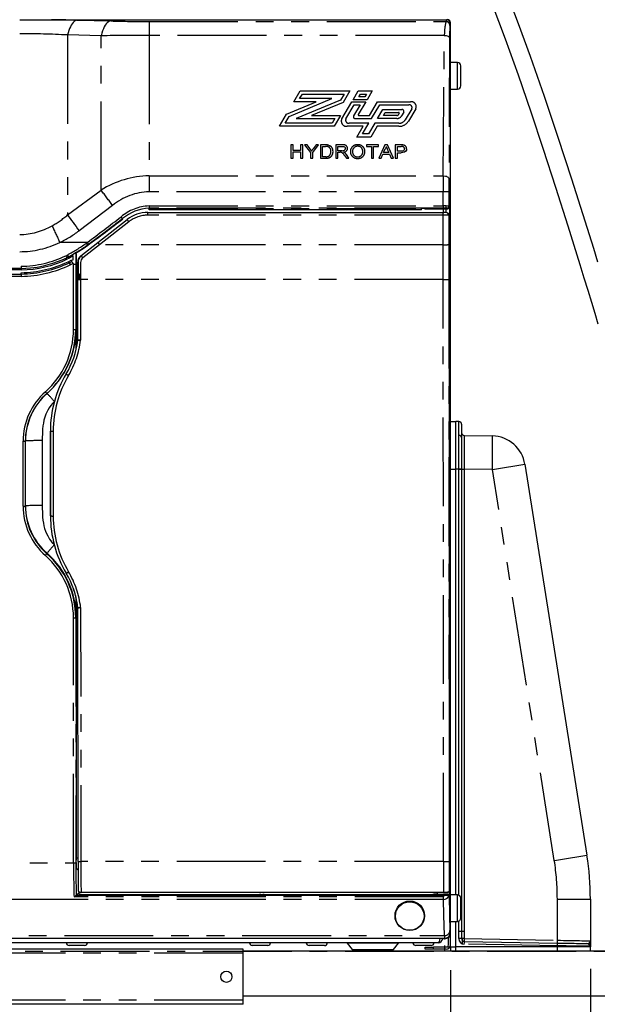
# Model space of a CAD drawing. Extents: x -40 to 594, y 0 to 417.
# Drawn here: x 101 to 142, y 96 to 167 of the extents above; entities that cross this region are included whole.
import ezdxf

# ---------------------------------------------------------------- set-up
doc = ezdxf.new("R2010")
doc.units = 0
doc.linetypes.add('CENTER', pattern=[10.16, 6.35, -1.27, 1.27, -1.27])
doc.linetypes.add('PHANTOM', pattern=[12.7, 6.35, -1.27, 1.27, -1.27, 1.27, -1.27])
doc.layers.get('0').update_dxf_attribs({"linetype": 'CONTINUOUS'})
doc.styles.add('SLDTEXTSTYLE2', font='TXT', dxfattribs={"width": 0.605})
doc.dimstyles.new('SLDDIMSTYLE0', dxfattribs={"dimtxt": 5.172414, "dimasz": 7, "dimexe": 0, "dimexo": 0.0625, "dimgap": 1.293103, "dimtad": 1, "dimlfac": 5, "dimrnd": 1e-09, "dimzin": 12, "dimtxsty": 'SLDTEXTSTYLE2', "dimsah": 1, "dimcen": 0.09, "dimazin": 3, "dimtfac": 1, "dimtofl": 0, "dimtmove": 0, "dimatfit": 3, "dimtolj": 1, "dimtzin": 12})
doc.dimstyles.new('SLDDIMSTYLE1', dxfattribs={"dimtxt": 5.172414, "dimasz": 7, "dimexe": 0, "dimexo": 0.0625, "dimgap": 1.293103, "dimtad": 1, "dimlfac": 5, "dimrnd": 1e-09, "dimzin": 12, "dimtxsty": 'SLDTEXTSTYLE2', "dimsah": 1, "dimcen": 0.09, "dimazin": 3, "dimtfac": 1, "dimtmove": 0, "dimatfit": 3, "dimtolj": 1, "dimtzin": 12})
doc.dimstyles.new('SLDDIMSTYLE4', dxfattribs={"dimtxt": 5.172414, "dimasz": 7, "dimexe": 0, "dimexo": 0.0625, "dimgap": 1.293103, "dimtad": 0, "dimtih": 1, "dimtoh": 1, "dimdec": 0, "dimlfac": 5, "dimrnd": 1e-09, "dimzin": 12, "dimtxsty": 'SLDTEXTSTYLE2', "dimblk1": 'NONE', "dimblk2": 'NONE', "dimsah": 1, "dimcen": 0, "dimazin": 3, "dimtfac": 1, "dimtdec": 0, "dimtmove": 0, "dimatfit": 3, "dimtolj": 1, "dimtzin": 12})

# ---------------------------------------------------------------- blocks, each defined once
blk = doc.blocks.new('_D_2')
at = {"color": 7, "linetype": 'CONTINUOUS'}
for p, q in [((141.797, 98.805), (141.797, 29.09)), ((148.797, 98.069), (148.797, 29.09)), ((141.797, 31.09), (128.336, 31.09)), ((141.797, 31.09), (148.797, 31.09)), ((148.797, 31.09), (185.411, 31.09))]:
    blk.add_line(p, q, dxfattribs=at)
for points in [[(141.797, 31.09), (134.797, 32.167), (134.797, 30.013)], [(148.797, 31.09), (155.797, 30.013), (155.797, 32.167)]]:
    blk.add_solid(points, dxfattribs=at)
at = {"color": 7, "linetype": 'CONTINUOUS', "char_height": 7, "attachment_point": 1, "style": 'SLDTEXTSTYLE2'}
for s, insert in [('35', (158.228, 40.114)), ('min.', (169.185, 40.114))]:
    blk.add_mtext(s, dxfattribs=dict(at, insert=insert))
blk = doc.blocks.new('_D_4')
at = {"color": 7, "linetype": 'CONTINUOUS'}
for p, q in [((131.797, 98.716), (131.797, 52.726)), ((52.997, 98.516), (52.997, 52.726)), ((52.997, 54.726), (131.797, 54.726))]:
    blk.add_line(p, q, dxfattribs=at)
for points in [[(52.997, 54.726), (59.997, 53.649), (59.997, 55.803)], [(131.797, 54.726), (124.797, 55.803), (124.797, 53.649)]]:
    blk.add_solid(points, dxfattribs=at)
at = {"color": 7, "linetype": 'CONTINUOUS', "insert": (85.82, 63.75), "char_height": 7, "attachment_point": 1, "style": 'SLDTEXTSTYLE2'}
blk.add_mtext('394', dxfattribs=at)
blk = doc.blocks.new('_D_5')
at = {"color": 7, "linetype": 'CONTINUOUS'}
for p, q in [((131.797, 98.716), (131.797, 52.726)), ((141.797, 97.969), (141.797, 52.726)), ((131.797, 54.726), (118.336, 54.726)), ((141.797, 54.726), (131.797, 54.726)), ((141.797, 54.726), (155.259, 54.726))]:
    blk.add_line(p, q, dxfattribs=at)
for points in [[(131.797, 54.726), (124.797, 55.803), (124.797, 53.649)], [(141.797, 54.726), (148.797, 53.649), (148.797, 55.803)]]:
    blk.add_solid(points, dxfattribs=at)
at = {"color": 7, "linetype": 'CONTINUOUS', "insert": (132.412, 63.75), "char_height": 7, "attachment_point": 1, "style": 'SLDTEXTSTYLE2'}
blk.add_mtext('50', dxfattribs=at)
blk = doc.blocks.new('_D_10')
at = {"color": 7, "linetype": 'CONTINUOUS'}
blk.add_line((102.289, 316.522), (58.128, 316.522), dxfattribs=at)
at = {"color": 7, "linetype": 'CONTINUOUS', "char_height": 7, "attachment_point": 1, "style": 'SLDTEXTSTYLE2'}
for s, insert in [('%%c', (62.216, 347.518)), ('Hole', (83.61, 347.518)), ('35', (72.653, 347.518)), ('HydroTap®', (58.128, 336.532)), ('G4 Tap', (73.975, 325.545))]:
    blk.add_mtext(s, dxfattribs=dict(at, insert=insert))
blk = doc.blocks.new('_NONE')

msp = doc.modelspace()

# ---------------------------------------------------------------- linework, layer by layer
at = {"color": 7, "linetype": 'CONTINUOUS'}
for p, q in [((103.3091, 166.6356), (131.5364, 166.6356)), ((131.7971, 101.3563), (131.7971, 166.4563)), ((132.2971, 163.5863), (131.7971, 163.5863)), ((132.5371, 162.6363), (132.5371, 163.3463)), ((132.5371, 161.9263), (132.5371, 162.6363)), ((125.2614, 161.1415), (125.3732, 161.3314)), ((125.3732, 161.3314), (125.7993, 161.3314)), ((125.7993, 161.3314), (125.6876, 161.1415)), ((131.7971, 161.6863), (132.2971, 161.6863)), ((125.6876, 161.1415), (125.2614, 161.1415)), ((127.0257, 157.1469), (127.1383, 157.4106)), ((127.4012, 157.1469), (127.0257, 157.1469)), ((127.2943, 157.3972), (127.4012, 157.1469)), ((110.1897, 152.8677), (131.2923, 152.8677)), ((110.2709, 153.168), (110.2709, 153.1526)), ((110.2709, 153.0543), (110.2709, 153.1526)), ((129.7271, 153.0543), (110.2709, 153.0543)), ((129.7271, 153.0543), (129.7271, 153.1526)), ((129.9271, 153.1509), (129.9953, 153.1167)), ((129.9953, 153.1167), (131.5816, 153.1167)), ((131.2924, 153.3307), (131.2924, 153.168)), ((131.3171, 153.168), (131.3171, 153.3306)), ((131.3171, 153.1234), (131.3171, 153.1276)), ((131.3171, 152.8677), (131.3171, 153.1167)), ((131.4771, 153.33), (131.4771, 153.1672)), ((131.4771, 153.1269), (131.4771, 153.124)), ((131.4771, 153.1167), (131.4771, 152.8666)), ((131.4953, 153.167), (131.4953, 153.3299)), ((131.4953, 153.1242), (131.4953, 153.1267)), ((131.4953, 152.8662), (131.4953, 153.1167)), ((131.6821, 152.759), (131.6337, 152.8074)), ((131.7433, 153.275), (131.7433, 104.0934)), ((106.6198, 150.7242), (108.7121, 152.359)), ((108.3737, 152.4279), (108.4023, 152.4221)), ((131.7406, 104.4212), (131.7407, 152.6176)), ((105.4091, 149.7781), (106.6198, 150.7242)), ((105.0482, 149.934), (105.0477, 149.1822)), ((105.0827, 143.1962), (105.0838, 149.9374)), ((104.3001, 149.5873), (104.3001, 149.478)), ((104.338, 149.7769), (104.4451, 149.8274)), ((104.5853, 149.608), (104.4487, 149.5435)), ((104.5, 149.5678), (104.5, 149.7239)), ((104.5198, 149.6877), (104.5199, 149.6878)), ((104.5199, 149.6878), (104.5385, 149.6965)), ((104.5385, 149.6965), (104.5386, 149.6966)), ((104.5457, 149.3682), (104.7052, 149.4464)), ((104.5889, 149.278), (104.5751, 149.2715)), ((104.848, 149.4782), (104.8482, 149.762)), ((105.1788, 148.074), (105.1786, 149.3053)), ((105.2078, 149.3096), (105.208, 148.4301)), ((105.3785, 149.3029), (105.3788, 148.0712)), ((101.1367, 148.8634), (53.4866, 148.8634)), ((104.6575, 149.1314), (104.6431, 149.1246)), ((53.4866, 148.4634), (101.1394, 148.4634)), ((105.18, 143.7839), (105.1788, 148.074)), ((105.3787, 148.458), (105.3098, 148.4601)), ((105.18, 143.7839), (105.18, 143.7838)), ((131.7971, 137.929), (132.1971, 137.929)), ((132.1971, 134.529), (132.1971, 137.929)), ((132.4006, 137.9255), (132.1971, 137.929)), ((132.4006, 136.9299), (132.4006, 137.9255)), ((132.5971, 137.7255), (132.5971, 136.7885)), ((103.2277, 131.1769), (103.2265, 137.2341)), ((103.2274, 137.2338), (103.2286, 131.1771)), ((132.4006, 134.529), (132.4006, 136.9299)), ((132.5971, 136.7885), (132.5971, 134.529)), ((132.7936, 136.9256), (134.7953, 136.8906)), ((132.1971, 134.5293), (132.2128, 134.529)), ((132.1971, 104.099), (132.1971, 134.529)), ((132.4006, 134.529), (132.1971, 134.529)), ((132.4006, 104.0756), (132.4006, 134.529)), ((132.5971, 134.529), (132.4006, 134.529)), ((132.4006, 134.5257), (132.7936, 134.5189)), ((132.5971, 134.529), (132.5971, 100.9656)), ((132.5971, 134.526), (132.7936, 134.526)), ((132.7936, 134.526), (132.7936, 100.9656)), ((137.1238, 134.8666), (141.5507, 106.9241)), ((105.0796, 106.7333), (105.0825, 125.2333)), ((105.1867, 124.6345), (105.1851, 124.6415)), ((105.1878, 124.5945), (105.1879, 124.5942)), ((105.1996, 106.4779), (105.1879, 124.5942)), ((105.2153, 124.6366), (105.2154, 124.5965)), ((105.0553, 106.3982), (105.0554, 106.5763)), ((105.0579, 106.6761), (105.066, 106.6983)), ((105.0671, 106.6999), (105.0796, 106.7333)), ((105.0796, 106.7333), (105.1994, 106.7333)), ((105.2012, 105.8619), (105.0565, 106.0068)), ((105.2009, 105.9333), (105.1299, 105.9333)), ((105.2011, 105.8916), (105.1715, 105.8916)), ((105.085, 104.0714), (105.2604, 104.2468)), ((105.2605, 104.3127), (105.2604, 104.2468)), ((105.2639, 104.2468), (105.2604, 104.2468)), ((105.3148, 104.0936), (105.2639, 104.2468)), ((105.319, 104.2618), (105.3261, 104.2689)), ((105.4173, 104.2817), (105.4173, 104.259)), ((131.3112, 104.259), (105.4173, 104.259)), ((130.8507, 104.259), (130.8507, 104.141)), ((131.7034, 104.3231), (131.7209, 104.358)), ((131.7317, 104.4033), (131.7317, 104.141)), ((131.7339, 104.4077), (131.7406, 104.4212)), ((131.7339, 104.4077), (131.7339, 104.141)), ((105.0763, 104.0627), (105.0667, 104.0604)), ((105.0667, 104.0604), (131.3138, 104.0604)), ((105.0763, 104.0627), (105.085, 104.0714)), ((118.1838, 104.0936), (105.3148, 104.0936)), ((118.1838, 104.0936), (118.2038, 104.1536)), ((118.2238, 104.0936), (118.2038, 104.1536)), ((118.439, 104.0936), (118.2238, 104.0936)), ((118.439, 104.0936), (118.459, 104.1537)), ((118.459, 104.1537), (118.479, 104.0936)), ((130.4512, 104.0936), (118.479, 104.0936)), ((130.6105, 104.1413), (130.4512, 104.0936)), ((130.8507, 104.141), (131.7317, 104.141)), ((131.0771, 104.1243), (131.0771, 104.1197)), ((131.2571, 104.1158), (131.2571, 104.1282)), ((131.2971, 104.1157), (131.2971, 104.1283)), ((131.3138, 104.0604), (131.3138, 103.9491)), ((131.3165, 103.7679), (131.3139, 103.9491)), ((131.7317, 104.141), (131.7339, 104.141)), ((132.2971, 104.099), (131.7971, 104.099)), ((132.5371, 103.149), (132.5371, 103.859)), ((141.7971, 103.7946), (141.7971, 100.805)), ((132.5371, 102.439), (132.5371, 103.149)), ((131.7971, 102.199), (132.2971, 102.199)), ((132.1971, 100.369), (132.1971, 102.199)), ((132.4006, 100.9656), (132.4006, 102.2225)), ((132.7936, 101.4794), (132.4006, 101.4725)), ((131.3171, 100.9776), (53.477, 100.9776)), ((130.9171, 100.669), (53.8771, 100.669)), ((131.3171, 100.9776), (131.3671, 100.9563)), ((131.3971, 100.9563), (131.3671, 100.9563)), ((131.6571, 100.7163), (131.6571, 101.0598)), ((131.6571, 100.5163), (131.6571, 100.7163)), ((131.7971, 100.7163), (131.7971, 101.3297)), ((131.7971, 100.5163), (131.7971, 100.7163)), ((132.5971, 100.9656), (132.4006, 100.9656)), ((132.6426, 100.9768), (132.636, 100.601)), ((132.7936, 100.7656), (139.439, 100.6496)), ((141.7971, 100.805), (141.7971, 100.455)), ((116.9971, 100.209), (44.9971, 100.209)), ((105.6704, 100.469), (104.5704, 100.469)), ((116.9971, 99.9217), (116.9971, 100.209)), ((252.217, 100.069), (116.9971, 100.069)), ((118.7501, 100.469), (117.6501, 100.469)), ((122.8071, 100.469), (121.7071, 100.469)), ((124.4256, 100.63), (124.773, 100.1783)), ((127.7411, 100.1783), (128.0886, 100.63)), ((130.4271, 100.469), (129.3271, 100.469)), ((129.9971, 100.3563), (130.5971, 100.3563)), ((129.9971, 100.2163), (129.9971, 100.3563)), ((130.5971, 100.2163), (129.9971, 100.2163)), ((131.4971, 100.3563), (130.5971, 100.3563)), ((131.4971, 100.2163), (130.5971, 100.2163)), ((131.3971, 100.069), (131.3971, 100.369)), ((131.3971, 100.369), (131.7518, 100.369)), ((131.7593, 100.369), (131.7971, 100.369)), ((131.7971, 100.369), (131.7971, 100.5163)), ((131.7971, 100.369), (132.1971, 100.369)), ((132.1962, 100.069), (132.1962, 100.369)), ((132.1971, 100.069), (132.1971, 100.369)), ((139.439, 100.369), (132.1971, 100.369)), ((139.439, 100.369), (139.439, 100.4496)), ((141.7971, 100.369), (139.439, 100.369)), ((140.3622, 100.369), (140.361, 100.4349)), ((141.7971, 100.455), (141.7971, 100.369)), ((141.7971, 100.069), (141.7971, 100.369)), ((116.9971, 96.5563), (116.9971, 99.9217)), ((116.9971, 96.869), (251.886, 96.869)), ((116.9971, 96.269), (116.9971, 96.5563)), ((116.9971, 96.269), (44.9971, 96.269))]:
    msp.add_line(p, q, dxfattribs=at)
at = {"color": 8, "linetype": 'PHANTOM'}
for p, q in [((105.1381, 166.6119), (107.5347, 166.5554)), ((110.2709, 166.5156), (110.2709, 165.5207)), ((110.2709, 166.5156), (131.4765, 166.5156)), ((104.454, 165.5535), (104.454, 152.6915)), ((106.8507, 165.4989), (104.454, 165.5535)), ((106.8507, 154.4587), (106.8507, 165.4989)), ((110.2709, 165.5207), (110.2709, 155.485)), ((131.3653, 165.5207), (110.2709, 165.5207)), ((132.2971, 162.6363), (132.2971, 163.5863)), ((132.2971, 161.6863), (132.2971, 162.6363)), ((120.6187, 160.7834), (121.0701, 161.5507)), ((121.0317, 161.0026), (121.2252, 161.3314)), ((121.0701, 161.5507), (124.6138, 161.5507)), ((121.2252, 161.3314), (124.2007, 161.3314)), ((124.2007, 161.3314), (123.9444, 160.8958)), ((124.6138, 161.5507), (124.1312, 160.7303)), ((124.8484, 160.9222), (125.2181, 161.5507)), ((125.2181, 161.5507), (126.2124, 161.5507)), ((126.2124, 161.5507), (125.8427, 160.9222)), ((120.1011, 159.9038), (122.2139, 160.7834)), ((120.2879, 159.7383), (123.3247, 161.0026)), ((122.2139, 160.7834), (120.6187, 160.7834)), ((123.9444, 160.8958), (120.7719, 159.575)), ((123.3247, 161.0026), (121.0317, 161.0026)), ((124.1312, 160.7303), (121.8827, 159.7942)), ((124.0427, 159.5529), (124.7667, 160.7834)), ((124.3339, 159.5649), (124.9218, 160.5642)), ((124.7667, 160.7834), (125.761, 160.7834)), ((125.8427, 160.9222), (124.8484, 160.9222)), ((125.3479, 160.5642), (124.8789, 159.767)), ((124.9218, 160.5642), (125.3479, 160.5642)), ((125.761, 160.7834), (125.2217, 159.8667)), ((126.0205, 159.8047), (126.5963, 160.7834)), ((126.1754, 159.5855), (126.7512, 160.5642)), ((126.5963, 160.7834), (128.9608, 160.7834)), ((126.7512, 160.5642), (128.8369, 160.5642)), ((119.5853, 159.027), (120.1011, 159.9038)), ((121.8827, 159.7942), (123.9601, 159.7942)), ((123.9601, 159.7942), (123.5087, 159.027)), ((125.2655, 159.8047), (126.0205, 159.8047)), ((126.6016, 159.5855), (126.9839, 160.2354)), ((126.9839, 160.2354), (128.3205, 160.2354)), ((127.0146, 159.8047), (127.139, 160.0162)), ((127.974, 159.8047), (127.0146, 159.8047)), ((127.139, 160.0162), (128.1037, 160.0162)), ((128.1431, 159.9604), (128.0868, 159.8646)), ((128.4671, 160.0282), (128.3123, 159.765)), ((129.0398, 160.2773), (128.574, 159.4856)), ((129.3216, 160.2734), (128.7995, 159.386)), ((119.9983, 159.2462), (120.2879, 159.7383)), ((123.3536, 159.2462), (119.9983, 159.2462)), ((120.7719, 159.575), (123.547, 159.575)), ((123.547, 159.575), (123.3536, 159.2462)), ((125.9758, 159.2462), (124.5594, 159.2462)), ((125.0074, 159.5855), (126.1754, 159.5855)), ((125.5244, 158.4789), (125.9758, 159.2462)), ((126.4019, 159.2462), (125.9505, 158.4789)), ((128.1229, 159.2462), (126.4019, 159.2462)), ((127.974, 159.5855), (126.6016, 159.5855)), ((123.5087, 159.027), (119.5853, 159.027)), ((125.5627, 159.027), (124.4148, 159.027)), ((125.1113, 158.2597), (125.5627, 159.027)), ((125.9505, 158.4789), (125.5244, 158.4789)), ((126.557, 159.027), (126.1056, 158.2597)), ((128.1229, 159.027), (126.557, 159.027)), ((120.5641, 157.6965), (120.409, 157.6965)), ((120.409, 157.6965), (120.409, 156.7438)), ((120.5641, 157.3056), (120.5641, 157.6965)), ((121.2551, 157.6965), (121.1, 157.6965)), ((121.1, 157.6965), (121.1, 157.3056)), ((121.2551, 156.7438), (121.2551, 157.6965)), ((121.5671, 157.6965), (121.3836, 157.6965)), ((121.3836, 157.6965), (121.8067, 157.1474)), ((121.7804, 157.4053), (121.5671, 157.6965)), ((121.9618, 157.1474), (122.3849, 157.6965)), ((122.2013, 157.6965), (121.9964, 157.4161)), ((122.3849, 157.6965), (122.2013, 157.6965)), ((122.8864, 157.6965), (122.5102, 157.6965)), ((122.5102, 157.6965), (122.5102, 156.7438)), ((124.0875, 157.6965), (123.6102, 157.6965)), ((123.6102, 157.6965), (123.6102, 156.7438)), ((126.1056, 158.2597), (125.1113, 158.2597)), ((126.6705, 157.6965), (125.8102, 157.6965)), ((125.8102, 157.6965), (125.8102, 157.5865)), ((126.6705, 157.5865), (126.6705, 157.6965)), ((127.126, 157.6965), (126.6892, 156.7438)), ((127.3009, 157.6965), (127.126, 157.6965)), ((127.7377, 156.7438), (127.3009, 157.6965)), ((128.2592, 157.6965), (127.8551, 157.6965)), ((127.8551, 157.6965), (127.8551, 156.7438)), ((121.1, 157.3056), (120.5641, 157.3056)), ((120.5641, 156.7438), (120.5641, 157.1957)), ((120.5641, 157.1957), (121.1, 157.1957)), ((121.1, 157.1957), (121.1, 156.7438)), ((121.8067, 157.1474), (121.8067, 156.7438)), ((121.9618, 156.7438), (121.9618, 157.1474)), ((122.6654, 157.5865), (122.8884, 157.5865)), ((122.6654, 156.8538), (122.6654, 157.5865)), ((123.7654, 157.5865), (124.0933, 157.5865)), ((123.7654, 157.2812), (123.7654, 157.5865)), ((124.06, 157.2812), (123.7654, 157.2812)), ((123.7654, 156.7438), (123.7654, 157.1713)), ((123.7654, 157.1713), (123.9242, 157.1713)), ((124.2316, 156.945), (124.3687, 156.7438)), ((124.5465, 156.7438), (124.3661, 157.0068)), ((125.8102, 157.5865), (126.1628, 157.5865)), ((126.1628, 157.5865), (126.1628, 156.7438)), ((126.3179, 156.7438), (126.3179, 157.5865)), ((126.3179, 157.5865), (126.6705, 157.5865)), ((126.8538, 156.7438), (126.979, 157.037)), ((126.979, 157.037), (127.4479, 157.037)), ((127.4479, 157.037), (127.5731, 156.7438)), ((128.0102, 157.5865), (128.2729, 157.5865)), ((128.0102, 157.2446), (128.0102, 157.5865)), ((128.2756, 157.2446), (128.0102, 157.2446)), ((128.0102, 156.7438), (128.0102, 157.1347)), ((128.0102, 157.1347), (128.2797, 157.1347)), ((120.409, 156.7438), (120.5641, 156.7438)), ((121.1, 156.7438), (121.2551, 156.7438)), ((121.8067, 156.7438), (121.9618, 156.7438)), ((122.5102, 156.7438), (122.9042, 156.7438)), ((122.8921, 156.8538), (122.6654, 156.8538)), ((123.6102, 156.7438), (123.7654, 156.7438)), ((124.3687, 156.7438), (124.5465, 156.7438)), ((126.1628, 156.7438), (126.3179, 156.7438)), ((126.6892, 156.7438), (126.8538, 156.7438)), ((127.5731, 156.7438), (127.7377, 156.7438)), ((127.8551, 156.7438), (128.0102, 156.7438)), ((110.2709, 155.485), (110.2709, 154.3517)), ((110.2709, 155.485), (131.2949, 155.485)), ((104.454, 152.6915), (106.8507, 154.4587)), ((131.2926, 154.3517), (110.2709, 154.3517)), ((131.2925, 153.3307), (131.2926, 154.3517)), ((131.6926, 154.3406), (131.6924, 153.3259)), ((107.6715, 153.3724), (105.2749, 151.558)), ((110.1897, 152.6707), (110.1897, 152.8677)), ((110.2709, 153.3307), (110.2709, 153.168)), ((110.2709, 153.3307), (131.2925, 153.3307)), ((131.2924, 153.168), (110.2709, 153.168)), ((110.2709, 153.1526), (129.7271, 153.1526)), ((131.2923, 152.6707), (131.2923, 152.8677)), ((131.5816, 153.1167), (131.5324, 153.1659)), ((131.6924, 153.3259), (131.7433, 153.275)), ((108.8352, 152.2031), (106.7431, 150.564)), ((131.2923, 152.6707), (110.1897, 152.6707)), ((131.7407, 152.6176), (131.6923, 152.666)), ((105.8562, 150.7215), (103.8987, 150.7215)), ((105.771, 150.6581), (105.8562, 150.7215)), ((106.7429, 150.5641), (105.5322, 149.618)), ((105.9517, 150.595), (105.865, 150.5305)), ((131.2923, 150.564), (106.7431, 150.564)), ((131.2926, 148.0712), (131.2923, 150.564)), ((131.6923, 150.5694), (131.6925, 148.0762)), ((104.3982, 149.8053), (104.4596, 149.8053)), ((104.5324, 149.3619), (104.5457, 149.3682)), ((104.8179, 149.21), (104.6575, 149.1314)), ((105.1786, 149.3053), (105.2078, 149.3096)), ((101.1374, 148.7634), (53.2998, 148.7634)), ((53.2998, 148.5634), (101.1387, 148.5634)), ((53.4866, 149.0214), (101.1356, 149.0214)), ((104.8748, 144.4997), (104.8759, 149.1743)), ((105.0358, 149.1762), (105.0347, 144.5022)), ((101.1404, 148.3013), (53.4866, 148.3013)), ((105.3788, 148.0712), (105.38, 143.744)), ((131.2926, 148.0712), (105.3788, 148.0712)), ((105.0347, 144.5022), (105.0669, 144.5309)), ((102.9717, 139.9293), (102.9867, 139.9325)), ((102.6461, 136.5588), (102.6461, 131.9211)), ((103.4265, 137.2298), (103.4277, 131.1717)), ((101.2738, 131.8786), (101.2738, 136.5168)), ((101.4338, 136.5202), (101.4465, 136.5315)), ((101.4338, 136.5202), (101.4338, 131.8825)), ((101.4465, 131.8938), (101.4465, 136.5315)), ((131.7971, 134.529), (132.1971, 134.529)), ((134.7953, 134.491), (132.7936, 134.526)), ((139.2222, 106.5485), (134.7953, 134.491)), ((101.4338, 131.8825), (101.4465, 131.8938)), ((102.9717, 128.4738), (102.9867, 128.511)), ((105.1851, 124.6415), (105.185, 124.6417)), ((105.3878, 124.6231), (105.3995, 106.4692)), ((104.8811, 106.3818), (104.8748, 123.8974)), ((105.0347, 123.9022), (105.0669, 123.9309)), ((105.0347, 123.9022), (105.041, 106.3886)), ((53.4877, 106.3818), (104.8811, 106.3818)), ((131.3029, 106.4692), (105.3995, 106.4692)), ((105.4173, 104.2817), (131.3112, 104.2817)), ((131.3112, 104.2817), (131.3112, 104.259)), ((131.7139, 104.3678), (131.7317, 104.4033)), ((131.3165, 103.7679), (53.475, 103.7679)), ((131.3139, 103.9491), (104.9153, 103.9491)), ((131.6286, 104.0714), (131.6587, 104.0796)), ((131.6587, 104.0796), (131.6792, 104.141)), ((131.7433, 104.0934), (131.7187, 104.0196)), ((132.2971, 103.149), (132.2971, 104.099)), ((139.439, 100.8496), (139.439, 103.7946)), ((139.439, 103.7946), (141.7971, 103.7946)), ((132.2971, 102.199), (132.2971, 103.149)), ((131.3744, 100.979), (53.4196, 100.979)), ((53.4257, 101.1837), (131.3675, 101.1837)), ((131.3971, 100.9563), (131.3744, 100.979)), ((132.5971, 100.9656), (132.6424, 100.9656)), ((132.7936, 100.9656), (139.439, 100.8496)), ((128.0886, 100.63), (124.4256, 100.63)), ((124.773, 100.1783), (127.7411, 100.1783)), ((130.5971, 100.2163), (130.5971, 100.3563)), ((131.7971, 100.369), (131.7971, 100.069)), ((139.439, 100.4496), (132.7936, 100.5656)), ((139.439, 100.069), (139.439, 100.369)), ((139.961, 100.4413), (139.9622, 100.369)), ((116.9971, 99.9217), (44.9971, 99.9217)), ((116.9971, 96.5563), (44.9971, 96.5563))]:
    msp.add_line(p, q, dxfattribs=at)
at = {"color": 5, "linetype": 'CENTER'}
msp.add_line((42.9971, 100.069), (148.7971, 100.069), dxfattribs=at)
at = {"color": 7, "linetype": 'CONTINUOUS', "flags": 128}
for points in [[(142.3388, 149.3186), (142.0387, 150.292), (141.7367, 151.2661), (141.4335, 152.2375), (140.478, 155.252), (139.5084, 158.2274), (138.5226, 161.1548), (137.5185, 164.0258), (136.6735, 166.3502), (135.8134, 168.6263), (134.9346, 170.8552), (134.0251, 173.0573), (133.0812, 175.2301), (132.1001, 177.3677), (131.0791, 179.4638), (130.2472, 181.0774), (129.3874, 182.6581), (128.4984, 184.2027), (127.7019, 185.5061)], [(126.9323, 184.3313), (127.135, 184.0057), (128.0322, 182.473), (128.9003, 180.9014), (129.7405, 179.2945), (130.8007, 177.1431), (131.8181, 174.9455), (132.7952, 172.7091), (133.8005, 170.2781), (134.7682, 167.8123), (135.7132, 165.2861), (136.6386, 162.701), (137.5464, 160.0633), (138.4371, 157.3856), (139.3151, 154.6691), (140.1831, 151.9211), (141.0437, 149.1496), (141.3354, 148.2027), (141.6108, 147.3061), (141.8701, 146.4599), (142.1137, 145.6641), (142.3417, 144.9188)], [(101.0338, 166.6369), (101.2268, 166.6369), (101.748, 166.6367), (102.2682, 166.6364), (102.8568, 166.6359), (103.0826, 166.6357), (103.3091, 166.6356)], [(127.2135, 157.5865), (127.1779, 157.4859), (127.1383, 157.4106)], [(131.3423, 153.1234), (131.3007, 153.1234), (131.259, 153.1234), (131.2186, 153.1235), (131.1807, 153.1237), (131.1464, 153.1239), (131.1168, 153.1241), (131.0928, 153.1244), (131.0751, 153.1248), (131.0643, 153.1251), (131.0607, 153.1255), (131.0643, 153.1258), (131.0751, 153.1262), (131.0928, 153.1265), (131.1168, 153.1268), (131.1464, 153.1271), (131.1807, 153.1273), (131.2186, 153.1274), (131.259, 153.1275), (131.3007, 153.1276), (131.3423, 153.1275), (131.3827, 153.1274), (131.4207, 153.1273), (131.4549, 153.1271), (131.4845, 153.1268), (131.5085, 153.1265), (131.5262, 153.1262), (131.537, 153.1258), (131.5407, 153.1255), (131.537, 153.1251), (131.5262, 153.1248), (131.5085, 153.1244), (131.4845, 153.1241), (131.4549, 153.1239), (131.4207, 153.1237), (131.3827, 153.1235), (131.3423, 153.1234)], [(131.2923, 152.8677), (131.3345, 152.8677), (131.3351, 152.8677)], [(131.5627, 152.8532), (131.5313, 152.8621), (131.4923, 152.866)], [(105.0838, 149.9374), (105.0751, 149.9366), (105.0482, 149.934)], [(105.0973, 150.02), (105.1025, 150.0205), (105.1233, 150.0225), (105.124, 150.0225), (105.1327, 150.0234)], [(105.1327, 150.0234), (105.563, 150.2945), (105.893, 150.5237)], [(105.865, 150.5305), (105.8756, 150.5279), (105.893, 150.5237)], [(101.1367, 148.8634), (101.811, 148.903), (102.272, 148.965), (102.7267, 149.0543), (103.4032, 149.2397), (104.0568, 149.4801), (104.406, 149.634), (104.406, 149.634)], [(104.5386, 149.6966), (104.5386, 149.6966), (104.7112, 149.7977), (104.7976, 149.8482)], [(104.5889, 149.278), (104.588, 149.2797), (104.5856, 149.2848), (104.5816, 149.2932), (104.5762, 149.3044), (104.5697, 149.318), (104.5622, 149.3336), (104.5541, 149.3506), (104.5457, 149.3682)], [(104.8482, 149.762), (104.6756, 149.6609), (104.5853, 149.608)], [(104.7461, 149.355), (104.5889, 149.278), (104.5889, 149.278)], [(104.7052, 149.4464), (104.7482, 149.464), (104.848, 149.4782)], [(101.1367, 148.8634), (101.1367, 148.8578), (101.1368, 148.8415), (101.137, 148.8164), (101.1372, 148.7854), (101.1373, 148.7711), (101.1374, 148.7634)], [(105.0477, 149.1822), (105.0373, 149.1769), (105.0358, 149.1762)], [(105.19, 124.5944), (105.1903, 124.6011), (105.1909, 124.634)], [(105.219, 104.3618), (105.2227, 104.3444), (105.2457, 104.3198), (105.2852, 104.3007), (105.3325, 104.2887), (105.3771, 104.2831), (105.4173, 104.2817)], [(131.3112, 104.259), (131.3239, 104.259), (131.3791, 104.2592), (131.4307, 104.2596), (131.4773, 104.2603), (131.5199, 104.2613), (131.5574, 104.2624), (131.5891, 104.264), (131.6155, 104.2661), (131.6337, 104.2692), (131.6494, 104.274), (131.6667, 104.2827), (131.6879, 104.3004), (131.703, 104.3242)], [(131.7037, 104.3238), (131.6971, 104.3122), (131.6852, 104.2976)], [(131.7339, 104.3851), (131.7387, 104.4017), (131.7406, 104.4212)], [(131.3423, 104.1282), (131.3007, 104.1283), (131.259, 104.1282), (131.2186, 104.1279), (131.1807, 104.1274), (131.1464, 104.1268), (131.1168, 104.126), (131.0928, 104.1251), (131.0751, 104.1241), (131.0643, 104.1231), (131.0607, 104.122), (131.0643, 104.1209), (131.0751, 104.1199), (131.0928, 104.1189), (131.1168, 104.118), (131.1464, 104.1172), (131.1807, 104.1166), (131.2186, 104.1161), (131.259, 104.1158), (131.3007, 104.1157), (131.3423, 104.1158), (131.3827, 104.1161), (131.4207, 104.1166), (131.4549, 104.1172), (131.4845, 104.118), (131.5085, 104.1189), (131.5262, 104.1199), (131.537, 104.1209), (131.5407, 104.122), (131.537, 104.1231), (131.5262, 104.1241), (131.5085, 104.1251), (131.4845, 104.126), (131.4549, 104.1268), (131.4207, 104.1274), (131.3827, 104.1279), (131.3423, 104.1282)], [(130.9171, 100.669), (130.9704, 100.6914), (131.0146, 100.7572), (131.0453, 100.8535), (131.0611, 100.9642), (131.0617, 100.9776)], [(131.0736, 100.9776), (131.0675, 100.9545), (131.0563, 100.9308)], [(132.7936, 100.9794), (132.7598, 100.9788), (132.71, 100.978), (132.673, 100.9773), (132.6503, 100.9769), (132.6426, 100.9768)], [(139.439, 100.6496), (139.6498, 100.6459), (139.8583, 100.6423), (140.0626, 100.6387), (140.2608, 100.6352), (140.4511, 100.6319), (140.6316, 100.6288), (140.8009, 100.6258), (140.9572, 100.6231), (141.0991, 100.6206), (141.2254, 100.6184), (141.3349, 100.6165), (141.4265, 100.6149), (141.4994, 100.6136), (141.553, 100.6127)], [(131.4101, 100.3678), (131.4048, 100.391), (131.3971, 100.469)], [(141.7452, 100.4127), (141.6913, 100.4136), (141.619, 100.4147), (141.5288, 100.4162), (141.4215, 100.4179), (141.2979, 100.4199), (141.1591, 100.4221), (141.0061, 100.4245), (140.8402, 100.4272), (140.6627, 100.43), (140.475, 100.433), (140.2786, 100.4362), (140.0752, 100.4394), (139.8663, 100.4428), (139.6537, 100.4462), (139.439, 100.4496)], [(141.553, 100.6127), (141.6271, 100.6163), (141.6825, 100.632)], [(141.7452, 100.4127), (141.7839, 100.4218), (141.7971, 100.455)]]:
    msp.add_lwpolyline(points, dxfattribs=at)
at = {"color": 8, "linetype": 'PHANTOM', "flags": 128}
for points in [[(105.1381, 166.6119), (105.0631, 166.5954), (104.9889, 166.5611), (104.916, 166.5094), (104.845, 166.4407), (104.7767, 166.3557), (104.7117, 166.255), (104.6504, 166.1396), (104.5935, 166.0106), (104.5416, 165.869), (104.4949, 165.7162), (104.454, 165.5535)], [(107.5347, 166.5554), (107.4528, 166.5334), (107.3718, 166.4907), (107.2925, 166.4277), (107.2157, 166.3451), (107.1423, 166.2437), (107.0729, 166.1246), (107.0085, 165.9891), (106.9495, 165.8385), (106.8968, 165.6746), (106.8507, 165.4989)], [(131.2949, 155.485), (131.335, 161.1049), (131.3653, 165.5207)], [(131.3653, 165.5207), (131.5046, 165.5069), (131.5724, 165.4892), (131.633, 165.4645), (131.6824, 165.4342), (131.7178, 165.4003), (131.7453, 165.3307)], [(131.7453, 165.3307), (131.7171, 159.7048), (131.6949, 155.285)], [(123.0807, 157.6827), (123.1753, 157.6531), (123.2407, 157.6146)], [(124.0007, 157.1669), (123.958, 157.1708), (123.9242, 157.1713)], [(124.06, 157.2812), (124.1559, 157.2874), (124.2435, 157.3197), (124.2867, 157.3729), (124.3013, 157.4367)], [(124.0933, 157.5865), (124.1872, 157.5759), (124.2356, 157.5557), (124.273, 157.522), (124.2945, 157.4817), (124.3013, 157.4367)], [(128.5179, 157.4188), (128.5068, 157.3522), (128.4808, 157.3079), (128.4382, 157.2741), (128.3782, 157.2538), (128.2756, 157.2446)], [(128.6731, 157.4226), (128.6583, 157.3286), (128.6107, 157.2433), (128.5311, 157.1788), (128.4088, 157.1433), (128.2797, 157.1347)], [(131.2949, 155.485), (131.4416, 155.4705), (131.5129, 155.4518), (131.5767, 155.4258), (131.6287, 155.394), (131.666, 155.3583), (131.6949, 155.285)], [(104.454, 152.6915), (104.5454, 152.5652), (104.6412, 152.4328), (104.7409, 152.2951), (104.8437, 152.153), (104.9492, 152.0074), (105.0567, 151.8591), (105.1654, 151.709), (105.2749, 151.558)], [(105.9517, 150.595), (106.9436, 151.3381), (107.66, 151.8812), (108.3737, 152.4279), (108.3737, 152.4279)], [(131.2923, 150.564), (131.2922, 151.6173), (131.2923, 152.6707)], [(131.6923, 152.666), (131.6922, 151.6177), (131.6923, 150.5694)], [(104.5751, 149.2715), (104.5743, 149.2732), (104.5718, 149.2783), (104.5679, 149.2867), (104.5626, 149.2979), (104.5561, 149.3116), (104.5487, 149.3273), (104.5407, 149.3442), (104.5324, 149.3619)], [(101.1356, 149.0214), (101.1356, 149.0118), (101.1358, 148.9883), (101.1361, 148.9386), (101.1364, 148.8985), (101.1366, 148.8725), (101.1367, 148.8634)], [(101.1394, 148.4634), (101.1393, 148.4691), (101.1392, 148.4853), (101.1391, 148.5104), (101.1388, 148.5415), (101.1388, 148.5557), (101.1387, 148.5634)], [(101.1394, 148.4634), (101.1394, 148.4544), (101.1396, 148.4284), (101.1399, 148.3882), (101.1402, 148.3386), (101.1404, 148.3111), (101.1404, 148.3013)], [(131.3029, 106.4692), (131.2964, 127.2658), (131.2926, 148.0712)], [(131.6925, 148.0762), (131.6964, 127.277), (131.7029, 106.4866)], [(103.5161, 139.3515), (103.3785, 139.2181), (103.2521, 139.0708), (103.1369, 138.9096), (103.033, 138.7344), (102.9656, 138.6007), (102.905, 138.4615), (102.8511, 138.3168), (102.804, 138.1665), (102.7636, 138.0107), (102.7238, 137.8162), (102.6925, 137.609), (102.6697, 137.3893), (102.6574, 137.1991), (102.6511, 137.0212), (102.6473, 136.8078), (102.6461, 136.5588)], [(102.6461, 131.9211), (102.6473, 131.6726), (102.651, 131.4597), (102.6571, 131.2823), (102.6692, 131.093), (102.6919, 130.8737), (102.7233, 130.6659), (102.7634, 130.4696), (102.815, 130.2754), (102.8769, 130.0902), (102.9492, 129.9141), (103.0318, 129.747), (103.1734, 129.516), (103.3348, 129.3098), (103.5161, 129.1284)], [(131.3112, 104.2817), (131.41, 104.2842), (131.496, 104.2908), (131.592, 104.3048), (131.6431, 104.3176), (131.6793, 104.3315), (131.7051, 104.3494), (131.7139, 104.3678)], [(131.3675, 101.1837), (131.3389, 102.6309), (131.3165, 103.7679)], [(131.6836, 103.9898), (131.6836, 103.9898), (131.7134, 104.0085), (131.7187, 104.0196), (131.7187, 104.0196)], [(131.7187, 104.0196), (131.746, 102.6364), (131.7675, 101.5496)], [(131.7744, 101.379), (131.7871, 101.3663), (131.7971, 101.3563)], [(139.439, 100.8496), (139.6577, 100.8454), (139.8744, 100.8413), (140.087, 100.8373), (140.2939, 100.8334), (140.4932, 100.8296), (140.6835, 100.826), (140.863, 100.8226), (141.0303, 100.8195), (141.1839, 100.8166), (141.3227, 100.8139), (141.4453, 100.8116), (141.5509, 100.8096), (141.6386, 100.808), (141.7075, 100.8067), (141.7571, 100.8057), (141.7871, 100.8052), (141.7971, 100.805)]]:
    msp.add_lwpolyline(points, dxfattribs=at)
at = {"color": 7, "linetype": 'CONTINUOUS'}
for centre, radius in [((128.8971, 102.5986), 1.054), ((128.8971, 102.5776), 1.02), ((115.7971, 98.239), 0.4)]:
    msp.add_circle(centre, radius, dxfattribs=at)
at = {"color": 8, "linetype": 'PHANTOM'}
for centre, radius, start, end in [((102.1436, 6.2753), 160.3646, 88.930081, 89.583604), ((110.3256, 264.1331), 97.6176, 268.361682, 269.967873), ((136.0643, 165.4992), 4.699, 167.509055, 179.738814), ((132.9673, 165.8468), 1.6339, 151.132353, 155.83885), ((131.4767, 166.2357), 0.2798, 0.114152, 90.030261), ((131.4011, 167.1313), 0.5138, 285.262507, 292.422064), ((159.1305, 165.4455), 27.3854, 178.345301, 180.240254), ((134.0444, 166.0321), 2.2969, 170.894673, 174.899496), ((131.3234, 166.5841), 0.4906, 337.408004, 344.905705), ((101.158, 106.1117), 59.5331, 86.826276, 90.119562), ((110.0473, -68.2634), 233.7841, 89.945201, 90.783449), ((128.8596, 160.3651), 0.2004, 334.043257, 96.523443), ((129.0023, 160.4301), 0.3557, 333.864543, 96.702152), ((124.9929, 159.7115), 0.1268, 154.04151, 276.524909), ((125.2606, 159.8477), 0.0433, 154.046267, 276.520114), ((127.9774, 159.9345), 0.1298, 268.504837, 327.404576), ((127.9842, 159.9749), 0.3895, 268.504467, 327.405363), ((128.1081, 159.9774), 0.039, 334.041589, 96.523059), ((128.337, 160.0916), 0.1448, 334.041888, 96.52431), ((124.372, 159.3913), 0.3668, 153.864921, 276.701814), ((124.5341, 159.4674), 0.2227, 154.042132, 276.524238), ((128.1365, 159.7653), 0.5193, 268.504143, 327.405897), ((128.1433, 159.8057), 0.779, 268.504345, 327.405486), ((122.9139, 156.7039), 0.9929, 80.325649, 91.586289), ((124.1646, 157.4139), 0.2929, 5.040291, 105.257567), ((125.143, 157.2205), 0.4893, 86.09403, 181.518102), ((125.2073, 157.2196), 0.4901, 359.888188, 93.632893), ((128.2822, 156.6269), 1.0698, 82.474086, 91.229356), ((128.4019, 157.4171), 0.2712, 1.17465, 85.689433), ((91.3478, 134.9726), 37.807, 36.128372, 36.394861), ((90.2521, 180.5744), 39.2938, 323.612315, 323.88835), ((122.9055, 156.8944), 0.6923, 76.240719, 91.417049), ((122.9623, 157.1918), 0.4517, 262.609931, 4.253229), ((122.9338, 157.27), 0.3267, 352.499383, 65.329425), ((122.8634, 157.1922), 0.3958, 316.788413, 5.10901), ((122.9482, 157.2526), 0.4654, 356.635692, 51.061996), ((123.816, 156.7436), 0.4618, 25.847928, 66.427293), ((124.1764, 157.4644), 0.2811, 267.606247, 354.947752), ((124.0403, 156.8557), 0.3506, 53.233834, 69.225421), ((123.8692, 156.6797), 0.5948, 33.361491, 50.181384), ((125.1442, 157.2211), 0.4905, 181.585707, 273.67806), ((125.1648, 157.2414), 0.3576, 88.017917, 185.673297), ((125.1577, 157.1902), 0.349, 177.394233, 272.843961), ((125.1899, 157.1945), 0.3533, 267.571376, 4.074743), ((125.2087, 157.2192), 0.4887, 266.120268, 359.928605), ((125.1881, 157.2439), 0.3551, 356.080045, 91.755909), ((128.2852, 156.8126), 0.7741, 81.503661, 90.913183), ((128.3604, 157.4254), 0.1577, 357.599581, 75.596139), ((122.9295, 157.2443), 0.3923, 264.533752, 304.538968), ((110.3694, 148.944), 6.5417, 90.863272, 122.540804), ((420.8108, 154.3222), 289.5182, 179.769884, 179.994154), ((332.4793, 154.3173), 200.7867, 179.723863, 179.993345), ((-47.1488, 37.2412), 193.535, 36.873668, 37.276766), ((110.4032, 150.0611), 4.2926, 91.767077, 129.522035), ((131.3905, 150.6752), 3.6779, 85.288439, 91.525134), ((110.3704, 150.1184), 3.2138, 91.775477, 130.669196), ((131.3682, 148.6382), 4.2296, 88.319333, 90.448734), ((100.1817, 157.6283), 6.5288, 298.973576, 310.873296), ((-3.8264, 297.9107), 183.5618, 306.69278, 307.640637), ((101.895, 147.5919), 8.0846, 36.739453, 37.880814), ((101.5148, 146.5475), 9.2506, 37.689126, 38.919537), ((110.1899, 150.4744), 2.1963, 90.007404, 128.085142), ((131.3748, 142.6644), 10.0066, 88.181531, 90.472082), ((100.9803, 156.0714), 4.7802, 270.641523, 299.638857), ((490.0478, 330.6014), 425.9905, 204.800316, 204.977526), ((100.2824, 158.2207), 8.3256, 295.744557, 306.844679), ((100.9939, 156.7956), 6.733, 270.339717, 295.558646), ((96.3591, 164.2081), 16.4981, 299.348213, 304.783973), ((110.6081, 154.2094), 5.8946, 216.278526, 217.819337), ((110.8696, 153.8633), 5.2834, 216.451739, 218.641935), ((96.53, 163.9363), 16.3358, 299.281269, 304.851001), ((106.7431, 150.5643), 0.000271, 225.284095, 275.005477), ((131.3902, 158.0629), 7.4996, 269.252086, 272.308571), ((100.9802, 156.8456), 7.8257, 271.137677, 295.40898), ((100.9724, 156.8818), 8.32, 271.145546, 295.333497), ((100.9936, 156.7888), 8.4888, 270.991418, 295.46266), ((131.3905, 156.3128), 8.2422, 269.319417, 272.100397), ((98.9317, 144.5007), 5.9431, 311.449653, 359.990104), ((98.9329, 144.5032), 6.1018, 311.444453, 359.99055), ((98.923, 144.5406), 6.1439, 311.407981, 359.909196), ((104.9138, 147.1611), 2.6617, 269.15984, 272.60369), ((99.0085, 144.4991), 6.416, 329.253578, 353.241001), ((104.9969, 149.5347), 5.8033, 271.777348, 273.784732), ((105.8883, 146.8255), 3.1231, 256.890429, 260.631929), ((111.2275, 137.2314), 7.801, 149.258187, 180.011574), ((106.0744, 143.9279), 3.1218, 236.489657, 240.195944), ((105.9828, 136.5165), 4.709, 131.447278, 179.99643), ((105.9819, 136.5199), 4.5482, 131.442169, 179.996491), ((105.9942, 136.5213), 4.5478, 131.401565, 179.871234), ((105.256, 142.1052), 3.1548, 220.742272, 223.606707), ((93.7242, 130.9617), 12.8945, 40.59057, 44.083878), ((102.3567, 122.9066), 13.6553, 88.78581, 93.822054), ((103.3754, 139.5227), 2.2935, 266.276358, 271.275287), ((132.4231, 136.754), 0.1774, 11.236126, 97.306064), ((545.2006, 135.7258), 412.4087, 179.83331, 180.16669), ((100.4063, 135.6908), 34.4099, 358.001788, 1.998212), ((101.3125, 138.4725), 1.9561, 268.866884, 273.554065), ((102.5411, 341.8897), 209.8917, 278.839694, 279.483553), ((101.3123, 133.5766), 1.6985, 268.701942, 274.101007), ((105.9817, 131.8788), 4.7078, 180.00339, 228.558887), ((105.9852, 131.8847), 4.5514, 180.028335, 228.539202), ((102.3567, 118.2689), 13.6553, 88.78581, 93.822054), ((105.9589, 131.9062), 4.5124, 180.157814, 228.800896), ((103.3768, 133.0815), 1.9104, 265.525296, 271.528002), ((111.2296, 131.1736), 7.8018, 180.013659, 210.75997), ((114.3267, 119.3237), 14.5946, 137.793486, 140.986892), ((101.0285, 130.0236), 2.4855, 317.66367, 321.426112), ((98.9337, 123.896), 5.9411, 0.013142, 48.558942), ((98.9303, 123.8987), 6.1045, 0.032205, 48.544297), ((98.9554, 123.9176), 6.1115, 0.124604, 48.729133), ((103.4803, 128.8426), 1.9609, 296.442348, 302.204646), ((98.9986, 123.8961), 6.4304, 6.491642, 30.743861), ((104.9131, 125.281), 1.3842, 268.415342, 275.042622), ((175.5224, 106.1589), 70.6416, 179.819244, 181.792579), ((104.919, 107.3669), 0.9859, 267.794507, 277.10899), ((167.1904, 106.1663), 62.1498, 179.795069, 181.939709), ((105.3475, 107.5795), 1.1115, 262.349025, 272.680911), ((229.1341, 106.3821), 123.7346, 179.95966, 180.972649), ((131.4007, 108.8342), 2.3669, 267.633203, 277.336233), ((397.8213, 106.3823), 266.5184, 179.981317, 180.451593), ((298.6685, 106.2961), 166.9657, 179.934625, 180.661732), ((106.904, 314.3428), 210.2925, 278.840367, 279.482999), ((121.8392, 103.7946), 17.5998, 359.999941, 9.002506), ((131.6139, 104.3678), 0.1, 333.897065, 359.99927), ((131.6587, 104.0196), 0.06, 0.025938, 89.991141), ((131.3823, 101.5691), 0.3857, 267.799669, 357.099705), ((131.3744, 101.3791), 0.4, 270.005205, 359.994795), ((133.5029, 101.5344), 1.7354, 179.497922, 185.136387), ((133.9803, 101.1694), 2.6129, 179.685219, 184.177417), ((142.3037, 100.7496), 2.8665, 178.00102, 181.99898), ((136.5745, 100.5496), 2.8662, 358.000882, 1.999118), ((141.6001, 100.811), 0.197, 294.720008, 358.257083)]:
    msp.add_arc(centre, radius, start, end, dxfattribs=at)
at = {"color": 7, "linetype": 'CONTINUOUS'}
for centre, radius, start, end in [((131.5363, 166.3956), 0.24, 0.005015, 89.99534), ((131.5971, 166.4563), 0.2, 359.999607, 89.999966), ((132.2971, 163.3463), 0.24, 0.000039, 89.999961), ((132.2971, 161.9263), 0.24, 270.000039, 359.999605), ((206.4673, 191.3322), 86.139, 203.063906, 203.200832), ((110.4048, 150.0229), 3.1479, 92.43746, 130.181381), ((110.1896, 150.4676), 2.4001, 89.999473, 127.997931), ((129.776, 147.1911), 5.9617, 88.548011, 90.470029), ((131.3784, 143.747), 9.5841, 88.122496, 90.514044), ((131.3518, 146.1636), 7.0047, 88.52249, 90.48569), ((131.4117, 152.4736), 0.4014, 57.517766, 101.00265), ((131.5324, 153.3259), 0.16, 270.005761, 359.993171), ((131.5816, 153.2766), 0.1599, 269.996486, 283.737626), ((131.5825, 153.2778), 0.1608, 283.318849, 359.006077), ((131.4923, 152.666), 0.2, 359.996491, 47.323902), ((131.5406, 152.6176), 0.2, 359.998763, 44.998136), ((-3.6715, 297.9516), 183.6828, 306.618744, 307.600225), ((111.5275, 154.8005), 7.0921, 215.739232, 217.019795), ((109.3284, 142.2919), 8.8106, 118.700445, 120.946897), ((100.9722, 156.8827), 8.1209, 271.165587, 295.346997), ((100.9801, 156.8492), 8.3872, 271.088309, 295.380674), ((112.8488, 153.7382), 9.3876, 204.959574, 205.925361), ((112.6061, 154.103), 9.2132, 207.65023, 208.635492), ((112.7086, 152.947), 8.9255, 204.318331, 205.357227), ((112.8198, 153.0454), 9.0522, 204.594166, 205.618486), ((111.2214, 152.4697), 7.1855, 205.688202, 206.978447), ((104.8359, 149.1743), 0.04, 0.000563, 116.662572), ((105.7784, 149.3055), 0.5999, 128.00454, 180.011455), ((105.8075, 149.3098), 0.5998, 130.509029, 180.017051), ((105.7784, 149.3029), 0.3999, 128.004644, 180.011209), ((110.6139, 153.6544), 6.4896, 216.676961, 218.460017), ((104.9154, 152.5401), 3.3661, 269.328183, 272.051086), ((105.3314, 151.9467), 3.8758, 267.743739, 270.700575), ((72.1007, 148.0664), 33.1093, 0.011845, 0.629367), ((66.2492, 148.0639), 39.0625, 0.010901, 0.581153), ((-328.3124, 141.589), 433.3893, 0.207792, 0.388927), ((99.0107, 144.5022), 6.2138, 329.248696, 352.900058), ((104.7823, 143.7834), 0.3977, 352.918107, 0.07469), ((104.7805, 143.7836), 0.3995, 352.885587, 0.01875), ((111.2254, 137.2356), 7.9989, 149.253816, 180.011187), ((132.3971, 137.7255), 0.2, 359.999294, 89.000688), ((132.7971, 137.1256), 0.2, 179.999918, 269.000079), ((134.7534, 134.491), 2.4, 9.002481, 88.999915), ((111.2276, 131.1787), 7.9998, 180.013497, 210.763721), ((98.9997, 123.9021), 6.2294, 6.818558, 30.746648), ((99.3423, 123.9674), 5.8824, 6.512009, 20.664703), ((-349.4752, 126.9821), 454.5523, 359.615397, 359.783961), ((105.4457, 126.3724), 1.7502, 261.435541, 268.106067), ((104.7884, 124.5943), 0.3994, 0.033872, 6.818678), ((104.7893, 124.5947), 0.3985, 359.926591, 6.747114), ((104.962, 126.8847), 2.3013, 275.631175, 280.6625), ((106.1813, 106.5981), 1.1261, 176.030117, 181.107915), ((191.5628, 106.4581), 86.5075, 180.03964, 180.298886), ((105.0652, 106.7002), 0.00199, 293.787788, 352.402201), ((211.0274, 106.3924), 105.8279, 179.953692, 181.099457), ((121.7973, 103.7946), 19.9998, 359.999941, 9.002498), ((105.3911, 105.0684), 0.8098, 264.893118, 271.856929), ((105.4237, 102.9801), 1.2925, 90.281076, 94.32885), ((131.6464, 104.4001), 0.0854, 330.557624, 2.16784), ((131.6406, 104.4212), 0.1, 338.853455, 0.000962), ((104.7098, 104.3875), 0.4842, 295.117702, 317.491412), ((130.824, 101.566), 2.5841, 89.409938, 94.740372), ((131.36, 107.2451), 3.1851, 269.16991, 274.83699), ((131.3253, 104.1681), 0.4002, 268.740663, 333.556814), ((131.6275, 104.0113), 0.0601, 339.093464, 88.960335), ((131.6907, 104.0945), 0.0526, 358.895799, 62.153229), ((132.2971, 103.859), 0.24, 359.999536, 90.001175), ((132.2971, 102.439), 0.24, 269.998825, 0.000464), ((131.3971, 101.3563), 0.4, 269.999607, 359.999966), ((104.5704, 100.669), 0.2, 180.001521, 269.998479), ((105.6704, 100.669), 0.2, 270.001521, 359.998479), ((117.6501, 100.669), 0.2, 180.001521, 269.999333), ((118.7501, 100.669), 0.2, 270.000667, 359.998479), ((121.7071, 100.669), 0.2, 180.001521, 269.999333), ((122.8071, 100.669), 0.2, 269.99921, 359.999936), ((124.3463, 100.569), 0.1, 37.566686, 90.00853), ((128.1678, 100.569), 0.1, 89.99147, 142.433314), ((129.3271, 100.669), 0.2, 180.000064, 269.999936), ((130.4271, 100.669), 0.2, 270.000667, 359.998479), ((130.922, 100.9993), 0.3303, 269.146305, 356.247365), ((132.8006, 100.9656), 0.4, 179.999515, 269.000047), ((132.7971, 100.9656), 0.2, 179.999824, 268.999319), ((135.6583, 100.8656), 2.8665, 178.00102, 181.99898), ((129.9292, 100.6656), 2.8661, 358.000852, 1.999148), ((124.995, 100.349), 0.28, 217.568814, 270.00058), ((127.5192, 100.349), 0.28, 269.99942, 322.431186), ((131.4971, 100.5163), 0.3, 270.000952, 359.999617), ((131.4971, 100.5163), 0.16, 292.416561, 359.99841), ((141.5474, 100.415), 0.1978, 359.346343, 88.378001), ((141.6016, 100.454), 0.1955, 0.288384, 65.536062)]:
    msp.add_arc(centre, radius, start, end, dxfattribs=at)

# ---------------------------------------------------------------- dimensions: what is measured, and where the dimension line sits
dim = msp.add_diameter_dim_2p(p1=(2.5538, 6.1841), p2=(0, 0), text='<> Hole\\PHydroTap®\\PG4 Tap', dimstyle='SLDDIMSTYLE4', dxfattribs=at)
dim.commit()
dim.dimension.update_dxf_attribs({"geometry": '_D_10', "text_midpoint": (79.4145, 333.0303), "dimtype": 163})
for p1, dimstyle, picture, middle in [((52.9971, 100.5163), 'SLDDIMSTYLE0', '_D_4', (92.3971, 54.7263)), ((141.7971, 99.969), 'SLDDIMSTYLE1', '_D_5', (136.7971, 54.7263))]:
    dim = msp.add_linear_dim(base=(131.7971, 54.7263), p1=p1, p2=(131.7971, 100.7163), dimstyle=dimstyle, dxfattribs=at)
    dim.commit()
    dim.dimension.update_dxf_attribs({"geometry": picture, "text_midpoint": middle, "dimtype": 160})
dim = msp.add_linear_dim(base=(148.7971, 31.0904), p1=(141.7971, 100.805), p2=(148.7971, 100.069), text='<> min.', dimstyle='SLDDIMSTYLE1', dxfattribs=at)
dim.commit()
dim.dimension.update_dxf_attribs({"geometry": '_D_2', "text_midpoint": (171.8197, 31.0904), "dimtype": 160})

doc.saveas('drawing.dxf')
